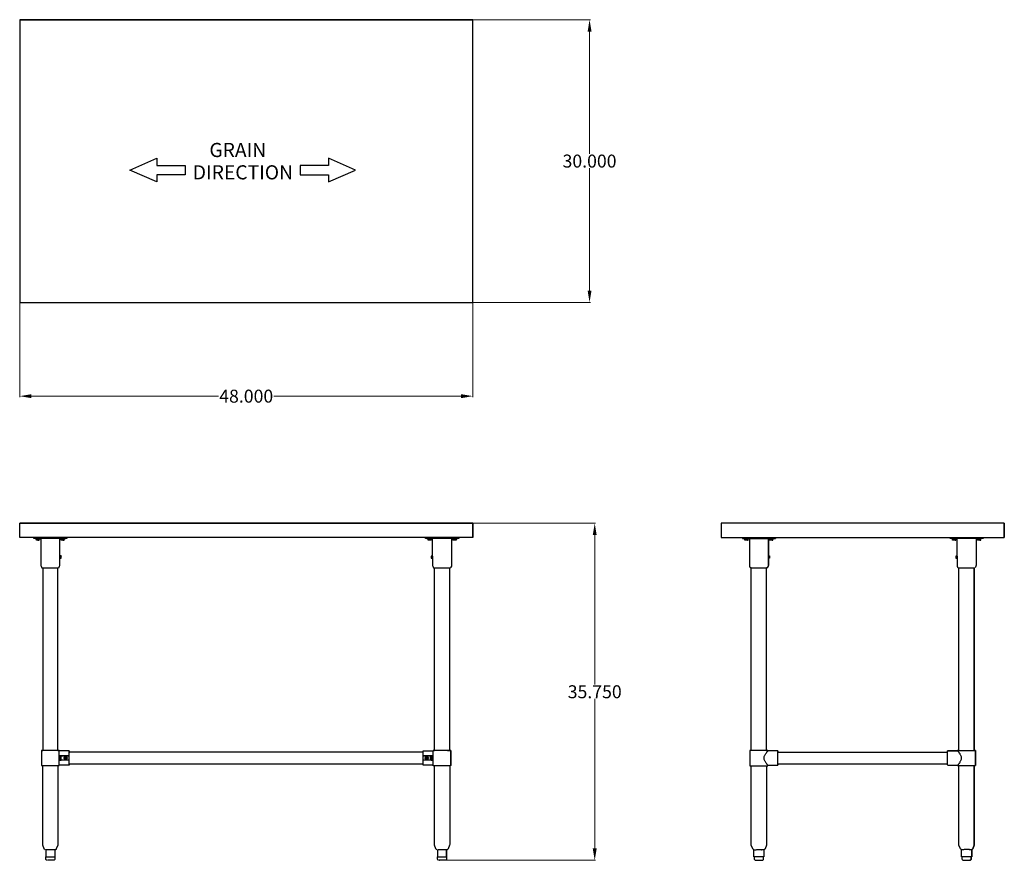
# Model space of a CAD drawing. Units: inches. Extents: x 33 to 138, y 45 to 134.
import ezdxf

# ---------------------------------------------------------------- set-up
doc = ezdxf.new("R2010")
doc.units = ezdxf.units.IN
doc.header["$MEASUREMENT"] = 0
doc.layers.add('AM_0', color=7, linetype='Continuous', lineweight=30)
doc.layers.add('AM_5', color=3, linetype='Continuous', lineweight=15)
doc.layers.add('PDF_Geometry', color=7, linetype='Continuous')
doc.layers.add('PDF_Text', color=7, linetype='Continuous')
doc.styles.add('Annotative', font='arial.ttf')
doc.styles.add('PDF Arial', font='arial.ttf')
doc.styles.get("Standard").update_dxf_attribs({"font": 'ROMANS.SHX'})
doc.dimstyles.new('AM_ANSI$0', dxfattribs={"dimtxt": 0.12, "dimasz": 0.12, "dimexe": 0.1, "dimexo": 0.05, "dimgap": 0.06, "dimtad": 0, "dimtih": 1, "dimtoh": 1, "dimdec": 4, "dimzin": 7, "dimdsep": 46, "dimtxsty": 'Standard', "dimcen": 0, "dimclrd": 256, "dimclre": 256, "dimclrt": 2, "dimadec": 0, "dimazin": 2, "dimtp": 0.1, "dimtm": 0.1, "dimtfac": 0.71, "dimtdec": 4, "dimtofl": 0, "dimtmove": 0, "dimatfit": 3, "dimfxl": 1, "dimtolj": 1, "dimtzin": 7, "dimlwd": -1, "dimlwe": -1, "dimarcsym": 1})

# ---------------------------------------------------------------- blocks, each defined once
blk = doc.blocks.new('*D4')
at = {"layer": 'AM_5', "color": 1, "linetype": 'ByBlock', "transparency": 16777216}
for p, q in [((33.31, 104.05), (33.31, 94.06)), ((81.38, 104.05), (81.38, 94.06)), ((34.56, 94.16), (54.4, 94.16)), ((80.13, 94.16), (60.28, 94.16))]:
    blk.add_line(p, q, dxfattribs=at)
at = {"layer": 'AM_5', "color": 1, "transparency": 16777216}
for points in [[(34.56, 94.37), (34.56, 93.95), (33.31, 94.16)], [(80.13, 94.37), (80.13, 93.95), (81.38, 94.16)]]:
    blk.add_solid(points, dxfattribs=at)
at = {"layer": 'Defpoints', "color": 0, "transparency": 16777216}
for p in [(33.31, 104.1), (81.38, 104.1), (81.38, 94.16)]:
    blk.add_point(p, dxfattribs=at)
at = {"layer": 'AM_5', "color": 1, "transparency": 16777216, "insert": (57.34, 94.16), "char_height": 1.375, "attachment_point": 5, "style": 'Annotative'}
blk.add_mtext('\\A1;48.000', dxfattribs=at)
blk = doc.blocks.new('*D5')
at = {"layer": 'AM_5', "color": 1, "linetype": 'ByBlock', "transparency": 16777216}
for p, q in [((81.43, 134.08), (93.86, 134.08)), ((93.76, 132.83), (93.76, 119.85)), ((93.76, 105.35), (93.76, 118.33)), ((81.43, 104.1), (93.86, 104.1))]:
    blk.add_line(p, q, dxfattribs=at)
at = {"layer": 'AM_5', "color": 1, "transparency": 16777216}
for points in [[(93.56, 132.83), (93.97, 132.83), (93.76, 134.08)], [(93.56, 105.35), (93.97, 105.35), (93.76, 104.1)]]:
    blk.add_solid(points, dxfattribs=at)
at = {"layer": 'Defpoints', "color": 0, "transparency": 16777216}
for p in [(81.38, 134.08), (81.38, 104.1), (93.76, 104.1)]:
    blk.add_point(p, dxfattribs=at)
at = {"layer": 'AM_5', "color": 1, "transparency": 16777216, "insert": (93.76, 119.09), "char_height": 1.375, "attachment_point": 5, "style": 'Annotative'}
blk.add_mtext('\\A1;30.000', dxfattribs=at)
blk = doc.blocks.new('*D6')
at = {"layer": 'AM_5', "color": 1, "linetype": 'ByBlock', "transparency": 16777216}
for p, q in [((81.43, 80.68), (94.41, 80.68)), ((94.31, 79.43), (94.31, 63.57)), ((94.31, 46.19), (94.31, 62.05)), ((78.49, 44.94), (94.41, 44.94))]:
    blk.add_line(p, q, dxfattribs=at)
at = {"layer": 'AM_5', "color": 1, "transparency": 16777216}
for points in [[(94.1, 79.43), (94.52, 79.43), (94.31, 80.68)], [(94.1, 46.19), (94.52, 46.19), (94.31, 44.94)]]:
    blk.add_solid(points, dxfattribs=at)
at = {"layer": 'Defpoints', "color": 0, "transparency": 16777216}
for p in [(81.38, 80.68), (78.44, 44.94), (94.31, 44.94)]:
    blk.add_point(p, dxfattribs=at)
at = {"layer": 'AM_5', "color": 1, "transparency": 16777216, "insert": (94.31, 62.81), "char_height": 1.375, "attachment_point": 5, "style": 'Annotative'}
blk.add_mtext('\\A1;35.750', dxfattribs=at)
blk = doc.blocks.new('TOP VIEW')
at = {"layer": 'PDF_Geometry', "lineweight": -3}
for points in [[(33.31, 134.08), (81.38, 134.08), (33.31, 134.08), (33.31, 104.1), (81.38, 104.1), (81.38, 134.08)], [(33.31, 134.08), (33.31, 134.08)], [(81.38, 134.08), (81.38, 134.08)]]:
    blk.add_lwpolyline(points, dxfattribs=at)
for points in [[(50.85, 118.63), (50.85, 117.63), (47.85, 117.63), (47.85, 116.89), (44.99, 118.13), (47.85, 119.39), (47.85, 118.63)], [(63.07, 118.63), (63.07, 117.63), (66.08, 117.63), (66.08, 116.89), (68.94, 118.13), (66.08, 119.39), (66.08, 118.63)]]:
    blk.add_lwpolyline(points, close=True, dxfattribs=at)
at = {"layer": 'PDF_Text', "char_height": 1.499, "attachment_point": 7, "style": 'PDF Arial'}
for s, insert in [('GRAIN', (53.43, 119.05)), ('DIRECTION', (51.67, 116.68))]:
    blk.add_mtext(s, dxfattribs=dict(at, insert=insert))
blk = doc.blocks.new('FRONT VIEW')
at = {"layer": 'PDF_Geometry', "lineweight": -3}
for points in [[(81.38, 79.18), (33.31, 79.18), (33.31, 80.68), (81.38, 80.68), (81.38, 79.18), (81.38, 80.68), (33.31, 80.68)], [(33.31, 80.68), (33.31, 80.68)], [(81.38, 80.68), (81.38, 80.68)], [(38.32, 79.18), (38.32, 79.06), (34.81, 79.06), (34.81, 79.18)], [(35.47, 79.06), (35.47, 79), (35.43, 79), (35.39, 79), (35.31, 79), (35.25, 79), (35.17, 79), (35.11, 79), (35.05, 79), (35.01, 79), (35.01, 79.06)], [(35.01, 79), (35.01, 79)], [(35.25, 78.88), (35.09, 78.88), (35.09, 79)], [(35.25, 79), (35.25, 78.88), (35.39, 78.88), (35.39, 79)], [(35.47, 79), (35.47, 79)], [(35.55, 79.06), (35.55, 76.3), (35.55, 76.2), (35.57, 76.12), (35.61, 76.02), (35.65, 75.94), (35.67, 75.94), (35.71, 75.94), (35.75, 75.94), (35.83, 75.94), (35.91, 75.94), (36.03, 75.94), (36.15, 75.94), (36.27, 75.94), (36.41, 75.94), (36.55, 75.94), (36.69, 75.94), (36.83, 75.94), (36.97, 75.94), (37.09, 75.94), (37.19, 75.94), (37.27, 75.94), (37.35, 75.94), (37.41, 75.94), (37.44, 75.94), (37.41, 75.94)], [(37.7, 77.24), (37.55, 77.24), (37.55, 79.06)], [(37.64, 79), (37.64, 79.06)], [(38.11, 79.06), (38.11, 79), (38.1, 79), (38.06, 79), (38.01, 79), (37.94, 79), (37.88, 79), (37.8, 79), (37.74, 79), (37.67, 79), (37.65, 79), (37.67, 79)], [(37.88, 78.88), (37.71, 78.88), (37.71, 79)], [(37.88, 79), (37.88, 78.88), (38.04, 78.88), (38.04, 79)], [(79.88, 79.06), (79.88, 79.18), (79.88, 79.06), (76.37, 79.06), (76.37, 79.18)], [(77.03, 79.06), (77.03, 79), (76.99, 79), (76.95, 79), (76.87, 79), (76.81, 79), (76.73, 79), (76.67, 79), (76.61, 79), (76.57, 79), (76.57, 79.06)], [(76.57, 79), (76.57, 79)], [(76.81, 78.88), (76.65, 78.88), (76.65, 79)], [(76.95, 78.88), (76.81, 78.88), (76.81, 79)], [(76.95, 78.88), (76.95, 78.88)], [(76.97, 77.24), (76.97, 77.22), (76.97, 77.24), (77.11, 77.24), (77.11, 79.06)], [(77.03, 79), (77.03, 79)], [(79.11, 79.06), (79.11, 76.3), (79.11, 76.2), (79.1, 76.12), (79.05, 76.02), (79.01, 75.94)], [(79.2, 79.02), (79.2, 79.02)], [(79.68, 79.06), (79.68, 79), (79.66, 79), (79.62, 79), (79.57, 79), (79.5, 79), (79.44, 79), (79.36, 79), (79.3, 79), (79.24, 79), (79.21, 79), (79.24, 79)], [(79.6, 78.88), (79.44, 78.88), (79.27, 78.88), (79.27, 79), (79.27, 78.88)], [(79.27, 78.88), (79.27, 78.88)], [(79.44, 78.88), (79.44, 79)], [(79.6, 78.88), (79.6, 78.88)], [(79.88, 79.06), (79.88, 79.06)], [(81.38, 79.18), (81.38, 79.18)], [(37.45, 75.94), (37.49, 76.02), (37.54, 76.12), (37.55, 76.2), (37.55, 76.3), (37.55, 76.98), (37.55, 77.02), (37.55, 77.06), (37.55, 77.1), (37.55, 77.16), (37.55, 77.2), (37.55, 77.22), (37.55, 77.2)], [(37.55, 76.98), (37.7, 76.98), (37.7, 77.02), (37.7, 77.06), (37.7, 77.1), (37.7, 77.16), (37.7, 77.2), (37.7, 77.22), (37.7, 77.2)], [(37.55, 76.98), (37.55, 76.98)], [(37.7, 76.98), (37.7, 76.98)], [(76.97, 77.2), (76.97, 77.16), (76.97, 77.1), (76.97, 77.06), (76.97, 77.02), (76.97, 76.98), (77.11, 76.98)], [(77.11, 77.2), (77.11, 77.16), (77.11, 77.1), (77.11, 77.06), (77.11, 77.02), (77.11, 76.98), (77.11, 76.3), (77.11, 76.2), (77.13, 76.12), (77.17, 76.02), (77.21, 75.94), (77.23, 75.94), (77.27, 75.94), (77.31, 75.94), (77.39, 75.94), (77.47, 75.94), (77.59, 75.94), (77.71, 75.94), (77.83, 75.94), (77.97, 75.94), (78.11, 75.94), (78.25, 75.94), (78.39, 75.94), (78.54, 75.94), (78.65, 75.94), (78.75, 75.94), (78.84, 75.94), (78.91, 75.94), (78.97, 75.94), (79, 75.94), (78.97, 75.94)], [(77.11, 76.98), (77.11, 76.98)], [(35.75, 75.94), (35.75, 56.59), (35.67, 56.59), (35.63, 56.59), (35.69, 56.59), (35.63, 56.59), (35.61, 56.59), (35.63, 56.59), (35.61, 56.59), (35.61, 54.99), (35.63, 54.99), (35.67, 54.99), (35.71, 54.99), (35.79, 54.99), (35.89, 54.99), (36.01, 54.99), (36.13, 54.99), (36.27, 54.99), (36.41, 54.99), (36.55, 54.99), (36.71, 54.99), (36.85, 54.99), (36.97, 54.99), (37.11, 54.99), (37.21, 54.99), (37.31, 54.99), (37.39, 54.99), (37.45, 54.99), (37.48, 54.99), (37.49, 54.99), (37.49, 56.59), (37.48, 56.59), (37.41, 56.59), (37.35, 56.59), (37.25, 56.59), (37.15, 56.59), (37.03, 56.59), (36.91, 56.59), (36.77, 56.59), (36.63, 56.59), (36.49, 56.59), (36.33, 56.59), (36.19, 56.59), (36.07, 56.59), (35.95, 56.59), (35.85, 56.59), (35.77, 56.59), (35.69, 56.59), (35.65, 56.59), (35.63, 56.59), (35.61, 56.59), (35.63, 56.59), (35.61, 56.59)], [(38.56, 56.55), (37.49, 56.55), (37.49, 56.59), (37.48, 56.59), (37.44, 56.59), (37.48, 56.59), (37.44, 56.59), (37.37, 56.59), (37.37, 75.94)], [(77.19, 56.59), (77.17, 56.59), (77.19, 56.59), (77.17, 56.59), (77.19, 56.59), (77.23, 56.59), (77.31, 56.59), (77.31, 75.94)], [(79.04, 54.97), (79.05, 54.97), (79.04, 54.97), (79.05, 54.97), (79.05, 56.59), (79.04, 56.59), (79.05, 56.59), (79.04, 56.59), (79, 56.59), (78.94, 56.59), (78.94, 75.94)], [(35.75, 56.59), (35.67, 56.59)], [(37.35, 56.59), (37.29, 56.59), (37.21, 56.59), (37.13, 56.59), (37.01, 56.59), (36.89, 56.59), (36.77, 56.59), (36.63, 56.59), (36.49, 56.59), (36.35, 56.59), (36.21, 56.59), (36.09, 56.59), (35.99, 56.59), (35.89, 56.59), (35.81, 56.59), (35.77, 56.59), (35.73, 56.59), (35.77, 56.59), (35.69, 56.59)], [(35.73, 56.59), (35.73, 56.59)], [(35.73, 56.59), (35.73, 56.59)], [(35.73, 56.59), (35.73, 56.59)], [(35.73, 56.59), (35.73, 56.59)], [(37.37, 56.59), (37.39, 56.59), (37.37, 56.59), (37.35, 56.59), (37.41, 56.59), (37.35, 56.59), (37.41, 56.59)], [(37.44, 56.59), (37.37, 56.59), (37.39, 56.59)], [(37.49, 56.59), (37.49, 56.59)], [(37.49, 56.59), (37.49, 56.59)], [(37.49, 56.59), (37.49, 56.59)], [(37.49, 56.59), (37.49, 56.59)], [(37.49, 56.55), (37.49, 56.55)], [(76.11, 55.15), (38.56, 55.15), (38.56, 55.19), (38.56, 55.23), (38.56, 55.31), (38.56, 55.41), (38.56, 55.51), (38.56, 55.63), (38.56, 55.75), (38.56, 55.87), (38.56, 55.99), (38.56, 56.11), (38.56, 56.21), (38.56, 56.29), (38.56, 56.35), (38.56, 56.41), (38.56, 56.47), (38.56, 56.51), (38.56, 56.53), (38.56, 56.51), (38.56, 56.53)], [(38.56, 56.51), (38.56, 56.47), (38.56, 56.41), (38.56, 56.43)], [(76.11, 56.41), (38.56, 56.41), (38.56, 56.35)], [(77.13, 55.93), (76.95, 55.93), (76.95, 56.01), (77.17, 56.01), (76.11, 56.01), (76.11, 56.11), (76.11, 56.21), (76.11, 56.31), (76.11, 56.39), (76.11, 56.45), (76.11, 56.49), (76.11, 56.53), (77.17, 56.53)], [(76.11, 56.53), (76.11, 56.53)], [(78.69, 56.59), (78.77, 56.59), (78.85, 56.59), (78.91, 56.59), (78.94, 56.59), (79, 56.59), (79.04, 56.59), (78.97, 56.59), (78.91, 56.59), (78.81, 56.59), (78.71, 56.59), (78.59, 56.59), (78.47, 56.59), (78.33, 56.59), (78.19, 56.59), (78.05, 56.59), (77.89, 56.59), (77.75, 56.59), (77.63, 56.59), (77.51, 56.59), (77.41, 56.59), (77.33, 56.59), (77.25, 56.59), (77.21, 56.59), (77.19, 56.59), (77.17, 56.59), (77.19, 56.59), (77.23, 56.59)], [(79.01, 54.97), (78.95, 54.97), (78.88, 54.97), (78.77, 54.97), (78.68, 54.97), (78.54, 54.97), (78.41, 54.97), (78.28, 54.97), (78.11, 54.97), (77.97, 54.97), (77.83, 54.97), (77.69, 54.97), (77.57, 54.97), (77.45, 54.97), (77.35, 54.97), (77.27, 54.97), (77.23, 54.97), (77.19, 54.97), (77.17, 54.97), (77.17, 56.59)], [(77.65, 56.59), (77.55, 56.59), (77.45, 56.59), (77.37, 56.59), (77.33, 56.59), (77.29, 56.59), (77.33, 56.59), (77.25, 56.59), (77.21, 56.59)], [(77.25, 56.59), (77.31, 56.59)], [(77.29, 56.59), (77.29, 56.59)], [(77.29, 56.59), (77.29, 56.59)], [(77.29, 56.59), (77.29, 56.59)], [(77.29, 56.59), (77.29, 56.59)], [(77.75, 56.59), (77.63, 56.59)], [(77.91, 56.59), (77.77, 56.59)], [(78.45, 56.59), (78.33, 56.59), (78.19, 56.59), (78.05, 56.59), (77.89, 56.59)], [(78.71, 56.59), (78.59, 56.59), (78.47, 56.59)], [(78.91, 56.59), (78.97, 56.59), (79.04, 56.59), (79.05, 56.59), (79.05, 54.99)], [(78.94, 56.59), (78.95, 56.59)], [(37.49, 55.57), (37.71, 55.57), (37.71, 56.01), (37.49, 56.01), (38.56, 56.01), (37.71, 56.01)], [(37.49, 55.81), (37.55, 55.81), (37.54, 55.87), (37.51, 55.93), (37.49, 55.97)], [(37.49, 55.61), (37.51, 55.65), (37.54, 55.71), (37.54, 55.75), (37.55, 55.81)], [(37.55, 55.79), (37.55, 55.77), (37.54, 55.77), (37.55, 55.77)], [(38.56, 55.25), (38.56, 55.35), (38.56, 55.45), (38.56, 55.57), (37.71, 55.57)], [(38.04, 55.77), (38.04, 55.79), (38.04, 55.85), (38.07, 55.89), (38.11, 55.93)], [(38.07, 55.69), (38.04, 55.73), (38.04, 55.79), (38.04, 55.73)], [(38.24, 55.63), (38.18, 55.63), (38.11, 55.65), (38.07, 55.69), (38.11, 55.65), (38.16, 55.63), (38.18, 55.63), (38.22, 55.63), (38.24, 55.65), (38.28, 55.65), (38.3, 55.67), (38.34, 55.73), (38.34, 55.75), (38.34, 55.79), (38.32, 55.73)], [(38.1, 55.83), (38.1, 55.75), (38.1, 55.83), (38.18, 55.89), (38.26, 55.83), (38.26, 55.75)], [(38.1, 55.75), (38.1, 55.75)], [(38.14, 55.93), (38.18, 55.95), (38.24, 55.93), (38.28, 55.91)], [(38.18, 55.69), (38.18, 55.69)], [(38.3, 55.69), (38.24, 55.65)], [(38.32, 55.71), (38.28, 55.67)], [(38.3, 55.89), (38.32, 55.85)], [(38.32, 55.87), (38.34, 55.81), (38.34, 55.77)], [(38.56, 56.23), (38.56, 56.33)], [(38.56, 55.99), (38.56, 56.11), (38.56, 56.21)], [(38.56, 56.01), (38.56, 56.01)], [(38.56, 55.57), (38.56, 56.01)], [(38.56, 55.57), (38.56, 55.57)], [(76.95, 55.57), (76.11, 55.57), (76.11, 56.01), (76.95, 56.01)], [(76.11, 56.01), (76.11, 56.01)], [(76.11, 55.07), (76.11, 55.11), (76.11, 55.19), (76.11, 55.25), (76.11, 55.35), (76.11, 55.45), (76.11, 55.57)], [(76.33, 55.79), (76.35, 55.73), (76.37, 55.69), (76.41, 55.65), (76.45, 55.63), (76.51, 55.63), (76.57, 55.65), (76.61, 55.69), (76.63, 55.73), (76.65, 55.79), (76.63, 55.85), (76.61, 55.89), (76.55, 55.93), (76.51, 55.95), (76.45, 55.93), (76.39, 55.91), (76.35, 55.87), (76.33, 55.81), (76.35, 55.75), (76.37, 55.69)], [(76.33, 55.79), (76.33, 55.79)], [(76.51, 55.63), (76.45, 55.63), (76.39, 55.65), (76.35, 55.71)], [(76.41, 55.81), (76.41, 55.73), (76.41, 55.81), (76.47, 55.87), (76.57, 55.85), (76.57, 55.75)], [(76.41, 55.73), (76.41, 55.73)], [(76.51, 55.69), (76.51, 55.69)], [(76.59, 55.67), (76.53, 55.63)], [(76.65, 55.79), (76.63, 55.73), (76.61, 55.67)], [(76.65, 55.79), (76.65, 55.79)], [(77.03, 55.89), (77.01, 55.93), (76.95, 55.93), (76.91, 55.93), (76.89, 55.89), (76.85, 55.85), (76.85, 55.79), (76.85, 55.73), (76.89, 55.67), (76.91, 55.65), (76.95, 55.63), (76.95, 55.57), (77.17, 55.57)], [(77.01, 55.85), (76.93, 55.87), (76.89, 55.81), (76.99, 55.81), (77.01, 55.83), (76.99, 55.81), (77.01, 55.83), (77.03, 55.89), (77.05, 55.93), (77.09, 55.93), (77.11, 55.95), (77.15, 55.93)], [(76.99, 55.71), (76.91, 55.71), (76.89, 55.81)], [(76.99, 55.81), (77.01, 55.75), (76.97, 55.69), (76.91, 55.71)], [(77.17, 55.63), (77.09, 55.63), (77.05, 55.63), (77.03, 55.67), (76.99, 55.65), (76.95, 55.63), (77.07, 55.63)], [(77.01, 55.79), (77.01, 55.73), (77.03, 55.67)], [(77.17, 55.93), (77.09, 55.93)], [(77.17, 55.95), (77.15, 55.91), (77.13, 55.87), (77.13, 55.81), (77.13, 55.75)], [(77.17, 55.75), (77.13, 55.75), (77.13, 55.69), (77.15, 55.65), (77.17, 55.61)], [(36.01, 46.06), (35.97, 46.08), (35.93, 46.1), (35.91, 46.14), (35.75, 46.54), (35.75, 46.6), (35.75, 54.99)], [(37.37, 54.99), (37.37, 46.6), (37.35, 46.54), (37.19, 46.14), (37.18, 46.1), (37.13, 46.08), (37.09, 46.06)], [(37.49, 55.03), (37.49, 55.03)], [(38.56, 55.03), (37.49, 55.03), (37.49, 54.99)], [(37.49, 54.99), (37.49, 54.99)], [(38.56, 55.19), (38.56, 55.23)], [(38.56, 55.15), (38.56, 55.09), (38.56, 55.05), (38.56, 55.03), (38.56, 55.05), (38.56, 55.07), (38.56, 55.11), (38.56, 55.17)], [(38.56, 55.15), (38.56, 55.15)], [(38.56, 55.15), (38.56, 55.15)], [(77.17, 55.03), (76.11, 55.03)], [(77.57, 46.06), (77.53, 46.08), (77.49, 46.1), (77.47, 46.14), (77.31, 46.54), (77.31, 46.6), (77.31, 54.97)], [(78.94, 54.97), (78.94, 46.6), (78.91, 46.54), (78.75, 46.14), (78.74, 46.1), (78.69, 46.08), (78.65, 46.06)], [(36.07, 46.06), (36.07, 46.06)], [(36.07, 46.06), (36.07, 46.06)], [(36.07, 46.06), (36.07, 45.32), (36.09, 45.32), (36.11, 45.32), (36.09, 45.32)], [(37.01, 46.06), (36.97, 46.06), (36.91, 46.06), (36.81, 46.06), (36.71, 46.06), (36.61, 46.06), (36.59, 46.06), (36.55, 46.06), (36.53, 46.06), (36.49, 46.06), (36.39, 46.06), (36.29, 46.06), (36.21, 46.06), (36.13, 46.06), (36.11, 46.06), (36.09, 46.06), (36.11, 46.06)], [(37.08, 46.06), (37.03, 46.06), (37.03, 45.32), (37.01, 45.32)], [(37.03, 46.06), (37.03, 46.06)], [(37.03, 46.06), (37.03, 46.06)], [(37.03, 46.06), (37.03, 46.06)], [(37.09, 46.06), (37.09, 46.06)], [(37.09, 46.06), (37.09, 46.06)], [(37.09, 46.06), (37.09, 46.06)], [(37.09, 46.06), (37.09, 46.06)], [(77.63, 46.06), (77.63, 46.06)], [(77.63, 46.06), (77.63, 46.06)], [(77.63, 46.06), (77.63, 45.32), (77.65, 45.32), (77.67, 45.32), (77.65, 45.32)], [(78.58, 46.06), (78.54, 46.06), (78.47, 46.06), (78.38, 46.06), (78.28, 46.06), (78.17, 46.06), (78.15, 46.06), (78.11, 46.06), (78.09, 46.06), (78.05, 46.06), (77.95, 46.06), (77.85, 46.06), (77.77, 46.06), (77.69, 46.06), (77.67, 46.06), (77.65, 46.06), (77.67, 46.06)], [(78.64, 46.06), (78.59, 46.06), (78.59, 45.32), (78.59, 46.06), (78.59, 45.32), (78.58, 45.32), (78.59, 45.32), (78.59, 45.06), (78.59, 45.02), (78.58, 44.98), (78.54, 44.96), (78.47, 44.94)], [(78.59, 46.06), (78.59, 46.06)], [(78.59, 46.06), (78.59, 46.06)], [(78.59, 46.06), (78.59, 46.06)], [(78.65, 46.06), (78.65, 46.06)], [(78.65, 46.06), (78.65, 46.06)], [(78.65, 46.06), (78.65, 46.06)], [(78.65, 46.06), (78.65, 46.06)], [(36.19, 44.94), (36.15, 44.96), (36.11, 44.98), (36.09, 45.02), (36.07, 45.06), (36.07, 45.32)], [(36.13, 45.32), (36.31, 45.32), (36.49, 45.32), (36.53, 45.32), (36.57, 45.32), (36.61, 45.32), (36.79, 45.32), (36.97, 45.32), (37.01, 45.32), (37.03, 45.32), (37.03, 45.06), (37.03, 45.02), (37.01, 44.98), (36.97, 44.96), (36.91, 44.94)], [(36.19, 44.94), (36.19, 44.94)], [(36.19, 44.94), (36.19, 44.94)], [(36.23, 44.94), (36.21, 44.94)], [(36.89, 44.94), (36.87, 44.94), (36.83, 44.94), (36.81, 44.94), (36.77, 44.94), (36.73, 44.94), (36.69, 44.94), (36.65, 44.94), (36.61, 44.94), (36.55, 44.94), (36.51, 44.94), (36.47, 44.94), (36.41, 44.94), (36.37, 44.94), (36.33, 44.94), (36.31, 44.94), (36.27, 44.94), (36.25, 44.94), (36.27, 44.94)], [(36.91, 44.94), (36.91, 44.94)], [(36.91, 44.94), (36.91, 44.94)], [(36.91, 44.94), (36.91, 44.94)], [(36.91, 44.94), (36.91, 44.94)], [(36.91, 44.94), (36.91, 44.94)], [(77.75, 44.94), (77.71, 44.96), (77.67, 44.98), (77.65, 45.02), (77.63, 45.06), (77.63, 45.32)], [(77.69, 45.32), (77.87, 45.32), (78.05, 45.32), (78.09, 45.32), (78.13, 45.32), (78.17, 45.32), (78.35, 45.32), (78.54, 45.32), (78.58, 45.32), (78.59, 45.32), (78.58, 45.32)], [(77.75, 44.94), (77.75, 44.94)], [(77.75, 44.94), (77.75, 44.94)], [(77.79, 44.94), (77.77, 44.94)], [(78.45, 44.94), (78.43, 44.94), (78.39, 44.94), (78.38, 44.94), (78.33, 44.94), (78.29, 44.94), (78.25, 44.94), (78.21, 44.94), (78.17, 44.94), (78.11, 44.94), (78.07, 44.94), (78.03, 44.94), (77.97, 44.94), (77.93, 44.94), (77.89, 44.94), (77.87, 44.94), (77.83, 44.94), (77.81, 44.94), (77.83, 44.94)], [(78.47, 44.94), (78.47, 44.94)], [(78.47, 44.94), (78.47, 44.94)], [(78.47, 44.94), (78.47, 44.94)], [(78.47, 44.94), (78.47, 44.94)], [(78.47, 44.94), (78.47, 44.94)]]:
    blk.add_lwpolyline(points, dxfattribs=at)
for points in [[(76.95, 79), (76.95, 78.88)], [(79.2, 79.06), (79.2, 79.02)], [(79.6, 79), (79.6, 78.88)], [(77.11, 77.22), (77.11, 77.24)], [(38.56, 56.43), (38.56, 56.41)], [(78.95, 56.59), (78.94, 56.59)], [(78.95, 56.59), (78.94, 56.59)], [(79.05, 56.59), (79.04, 56.59)], [(37.51, 55.65), (37.55, 55.67), (37.58, 55.71), (37.6, 55.77), (37.6, 55.81), (37.58, 55.87), (37.55, 55.91), (37.51, 55.93), (37.55, 55.95), (37.6, 55.95), (37.64, 55.91), (37.65, 55.87), (37.67, 55.81), (37.67, 55.75), (37.65, 55.71), (37.64, 55.67), (37.6, 55.63), (37.55, 55.63)], [(38.04, 55.73), (38.07, 55.69), (38.11, 55.65), (38.18, 55.63), (38.24, 55.63), (38.28, 55.67), (38.32, 55.71), (38.34, 55.77), (38.34, 55.81), (38.32, 55.87), (38.28, 55.91), (38.24, 55.93), (38.18, 55.95), (38.11, 55.93), (38.07, 55.89), (38.04, 55.85), (38.04, 55.79), (38.04, 55.77), (38.04, 55.73), (38.06, 55.71)], [(38.1, 55.75), (38.18, 55.69)], [(38.18, 55.69), (38.26, 55.75)], [(76.65, 55.79), (76.63, 55.73), (76.61, 55.67), (76.55, 55.65), (76.51, 55.63), (76.45, 55.63), (76.39, 55.65), (76.35, 55.71), (76.33, 55.75), (76.33, 55.81), (76.35, 55.87), (76.39, 55.91), (76.45, 55.93), (76.51, 55.95), (76.55, 55.93), (76.61, 55.89), (76.63, 55.85)], [(76.41, 55.73), (76.51, 55.69)], [(76.51, 55.69), (76.57, 55.75)], [(76.11, 55.05), (76.11, 55.03)], [(36.03, 46.06), (36.05, 46.06)], [(36.03, 46.06), (36.05, 46.06)], [(77.59, 46.06), (77.61, 46.06)], [(77.59, 46.06), (77.61, 46.06)], [(36.21, 44.94), (36.23, 44.94)], [(77.77, 44.94), (77.79, 44.94)]]:
    blk.add_lwpolyline(points, close=True, dxfattribs=at)
blk = doc.blocks.new('SIDE VIEW')
at = {"layer": 'PDF_Geometry', "lineweight": -3}
for points in [[(137.76, 80.68), (107.72, 80.68), (107.72, 79.18), (137.76, 79.18)], [(137.76, 80.68), (137.76, 80.68)], [(109.98, 79.18), (109.98, 79.06), (113.49, 79.06)], [(110.64, 79.06), (110.64, 79), (110.6, 79), (110.56, 79), (110.48, 79), (110.42, 79), (110.34, 79), (110.28, 79), (110.22, 79), (110.18, 79), (110.18, 79.06)], [(110.18, 79), (110.18, 79)], [(110.32, 78.88), (110.24, 78.88), (110.24, 79)], [(110.5, 79), (110.5, 78.88), (110.32, 78.88), (110.32, 79)], [(110.5, 78.88), (110.6, 78.88), (110.6, 79)], [(110.64, 79), (110.64, 79)], [(110.72, 79.06), (110.72, 76.3), (110.72, 76.2), (110.74, 76.12), (110.78, 76.02), (110.82, 75.94), (110.84, 75.94), (110.88, 75.94)], [(113.29, 79.06), (113.29, 79), (113.26, 79), (113.22, 79), (113.19, 79), (113.1, 79), (113.04, 79), (112.96, 79), (112.9, 79), (112.84, 79), (112.8, 79), (112.8, 79.06)], [(112.8, 79), (112.8, 79)], [(112.94, 78.88), (112.86, 78.88), (112.86, 79)], [(113.12, 79), (113.12, 78.88), (112.94, 78.88), (112.94, 79)], [(113.12, 78.88), (113.22, 78.88), (113.22, 79)], [(113.49, 79.06), (113.49, 79.06)], [(135.52, 79.06), (135.52, 79.18), (135.52, 79.06), (132.01, 79.06), (132.01, 79.18)], [(132.67, 79.06), (132.67, 79.02), (132.63, 79.02), (132.57, 79.02), (132.51, 79.02), (132.45, 79.02), (132.37, 79.02), (132.31, 79.02), (132.25, 79.02), (132.21, 79.02), (132.21, 79.06)], [(132.21, 79.02), (132.21, 79.02)], [(132.35, 78.88), (132.25, 78.88), (132.25, 79.02)], [(132.53, 79.02), (132.53, 78.88), (132.35, 78.88), (132.35, 79.02)], [(132.53, 78.88), (132.63, 78.88), (132.63, 79.02)], [(132.61, 77.24), (132.61, 77.22), (132.61, 77.24), (132.75, 77.24), (132.75, 79.06)], [(132.67, 79.02), (132.67, 79.02)], [(134.76, 79.06), (134.76, 76.3), (134.76, 76.22), (134.74, 76.12), (134.7, 76.04), (134.66, 75.96)], [(135.32, 79.06), (135.32, 79.02), (135.3, 79.02), (135.26, 79.02), (135.22, 79.02), (135.14, 79.02), (135.08, 79.02), (135, 79.02), (134.94, 79.02), (134.88, 79.02), (134.84, 79.02), (134.84, 79.06)], [(134.84, 79.02), (134.84, 79.02)], [(134.98, 78.88), (134.9, 78.88), (134.9, 79.02)], [(135.16, 79.02), (135.16, 78.88), (134.98, 78.88), (134.98, 79.02)], [(135.16, 78.88), (135.26, 78.88), (135.26, 79.02)], [(135.52, 79.06), (135.52, 79.06)], [(137.76, 79.18), (137.76, 79.18)], [(112.73, 77.24), (112.86, 77.24), (112.86, 77.22), (112.86, 77.18), (112.86, 77.08), (112.86, 77.02), (112.86, 76.98), (112.73, 76.98), (112.73, 76.3), (112.73, 76.2), (112.7, 76.12), (112.66, 76.02), (112.62, 75.94), (112.58, 75.94), (112.54, 75.94), (112.58, 75.94), (112.62, 75.94), (112.66, 76.02), (112.7, 76.12), (112.73, 76.2), (112.73, 76.3), (112.73, 76.98), (112.73, 77.02), (112.73, 77.06), (112.73, 77.1), (112.73, 77.16), (112.73, 77.2), (112.73, 77.22), (112.73, 77.2)], [(112.73, 76.98), (112.73, 76.98)], [(112.86, 77.18), (112.86, 77.18)], [(112.86, 77.18), (112.86, 77.18)], [(112.86, 77.18), (112.86, 77.18)], [(112.86, 76.98), (112.86, 77.02), (112.86, 77.04), (112.86, 77.12), (112.86, 77.16)], [(112.86, 77.02), (112.86, 77.04), (112.86, 77.12)], [(112.86, 77.08), (112.86, 77.08)], [(112.86, 76.98), (112.86, 76.98)], [(112.86, 76.98), (112.86, 76.98)], [(132.61, 77.2), (132.61, 77.16), (132.61, 77.1), (132.61, 77.06), (132.61, 77.02), (132.61, 76.98), (132.75, 76.98)], [(132.75, 77.2), (132.75, 77.16), (132.75, 77.1), (132.75, 77.06), (132.75, 77.02), (132.75, 76.98), (132.75, 76.3), (132.75, 76.22), (132.77, 76.12), (132.81, 76.04), (132.85, 75.96), (132.87, 75.96), (132.91, 75.96), (132.95, 75.96), (133.03, 75.96), (133.11, 75.96), (133.23, 75.96), (133.35, 75.96), (133.47, 75.96), (133.61, 75.96), (133.75, 75.96), (133.9, 75.96), (134.04, 75.96), (134.17, 75.96), (134.3, 75.96), (134.4, 75.96), (134.47, 75.96), (134.56, 75.96), (134.62, 75.96), (134.64, 75.96), (134.62, 75.96)], [(132.75, 76.98), (132.75, 76.98)], [(110.92, 56.59), (110.92, 75.94), (111, 75.94), (111.08, 75.94), (111.2, 75.94), (111.32, 75.94), (111.44, 75.94), (111.58, 75.94), (111.72, 75.94), (111.86, 75.94), (112, 75.94), (112.14, 75.94), (112.26, 75.94), (112.36, 75.94), (112.44, 75.94), (112.52, 75.94)], [(112.54, 56.59), (112.54, 75.94)], [(112.62, 75.94), (112.62, 75.94)], [(112.62, 75.94), (112.62, 75.94)], [(132.85, 56.59), (132.89, 56.59), (132.95, 56.59), (132.95, 75.96)], [(131.75, 55.15), (113.73, 55.15), (113.73, 55.09), (113.73, 55.05), (113.73, 55.11), (113.73, 55.17), (113.73, 55.25), (113.73, 55.35), (113.73, 55.47), (113.73, 55.59), (113.73, 55.71), (113.73, 55.85), (113.73, 55.97), (113.73, 56.09), (113.73, 56.21), (113.73, 56.31), (113.73, 56.39), (113.73, 56.45), (113.73, 56.51), (113.73, 56.53), (113.73, 56.51), (113.73, 56.53), (112.66, 56.53), (112.66, 56.59), (112.62, 56.59), (112.56, 56.59), (112.48, 56.59), (112.38, 56.59), (112.28, 56.59), (112.16, 56.59), (112.02, 56.59), (111.88, 56.59), (111.72, 56.59), (111.58, 56.59), (111.44, 56.59), (111.3, 56.59), (111.18, 56.59), (111.06, 56.59), (110.96, 56.59), (110.9, 56.59), (110.84, 56.59), (110.8, 56.59), (110.78, 56.59), (110.78, 54.97), (110.8, 54.97), (110.84, 54.97), (110.9, 54.97), (110.96, 54.97), (111.06, 54.97), (111.18, 54.97), (111.3, 54.97), (111.44, 54.97), (111.58, 54.97), (111.72, 54.97), (111.88, 54.97), (112.02, 54.97), (112.16, 54.97), (112.28, 54.97), (112.38, 54.97), (112.48, 54.97), (112.56, 54.97), (112.62, 54.97), (112.66, 54.97), (112.66, 55.03), (113.73, 55.03), (113.73, 55.05), (113.73, 55.03), (113.73, 55.05)], [(112.62, 55.09), (112.58, 55.13), (112.56, 55.17), (112.52, 55.21), (112.5, 55.25), (112.46, 55.31), (112.42, 55.37), (112.38, 55.43), (112.36, 55.49), (112.32, 55.55), (112.3, 55.63), (112.3, 55.71), (112.28, 55.79), (112.3, 55.85), (112.3, 55.93), (112.32, 56.01), (112.36, 56.07), (112.38, 56.13), (112.42, 56.19), (112.46, 56.25), (112.5, 56.31), (112.52, 56.35), (112.56, 56.39), (112.58, 56.43), (112.62, 56.47), (112.64, 56.49), (112.66, 56.51), (112.64, 56.49)], [(112.66, 56.59), (112.66, 56.59)], [(112.66, 56.53), (112.66, 56.53)], [(113.73, 56.51), (113.73, 56.47), (113.73, 56.41), (131.75, 56.41)], [(113.73, 56.19), (113.73, 56.27), (113.73, 56.35), (113.73, 56.39), (113.73, 56.45)], [(113.73, 56.43), (113.73, 56.43)], [(113.73, 56.43), (113.73, 56.43)], [(131.75, 55.03), (132.81, 55.03), (132.81, 54.99), (132.83, 54.99), (132.87, 54.99), (132.93, 54.99), (132.99, 54.99), (133.09, 54.99), (133.21, 54.99), (133.33, 54.99), (133.47, 54.99), (133.61, 54.99), (133.75, 54.99), (133.91, 54.99), (134.05, 54.99), (134.2, 54.99), (134.31, 54.99), (134.42, 54.99), (134.52, 54.99), (134.6, 54.99), (134.66, 54.99), (134.7, 54.99), (134.7, 56.59), (134.7, 54.99)], [(132.81, 56.55), (131.75, 56.55)], [(131.75, 55.07), (131.75, 55.05), (131.75, 55.07), (131.75, 55.13), (131.75, 55.21), (131.75, 55.31), (131.75, 55.41), (131.75, 55.53), (131.75, 55.65), (131.75, 55.79), (131.75, 55.91), (131.75, 56.05), (131.75, 56.17), (131.75, 56.27), (131.75, 56.37), (131.75, 56.43), (131.75, 56.49), (131.75, 56.53), (132.81, 56.53), (132.83, 56.53)], [(131.75, 56.53), (131.75, 56.53)], [(131.75, 56.53), (131.75, 56.53)], [(132.81, 56.53), (132.81, 56.59), (132.83, 56.59), (132.87, 56.59), (132.93, 56.59), (132.99, 56.59), (133.09, 56.59), (133.21, 56.59), (133.33, 56.59), (133.47, 56.59), (133.61, 56.59), (133.75, 56.59), (133.91, 56.59), (134.05, 56.59), (134.2, 56.59), (134.31, 56.59), (134.42, 56.59), (134.52, 56.59), (134.6, 56.59), (134.66, 56.59), (134.7, 56.59), (134.66, 56.59), (134.6, 56.59)], [(132.83, 56.59), (132.81, 56.59), (132.83, 56.59), (132.87, 56.59)], [(132.83, 56.53), (132.83, 56.53)], [(132.83, 56.53), (132.83, 56.53)], [(132.85, 56.51), (132.87, 56.47), (132.89, 56.45), (132.93, 56.41), (132.95, 56.35), (132.99, 56.31), (133.03, 56.25), (133.05, 56.21), (133.09, 56.15), (133.13, 56.07), (133.15, 56.01), (133.17, 55.93), (133.19, 55.85), (133.19, 55.79), (133.19, 55.71), (133.17, 55.63), (133.15, 55.57), (133.13, 55.49), (133.09, 55.43), (133.05, 55.37), (133.03, 55.31), (132.99, 55.25), (132.95, 55.21), (132.93, 55.17), (132.89, 55.13), (132.87, 55.09), (132.85, 55.07), (132.83, 55.05), (132.83, 55.03), (132.83, 55.05)], [(134.7, 56.59), (134.7, 56.59)], [(134.7, 56.59), (134.7, 56.59)], [(134.7, 56.59), (134.7, 56.59)], [(113.73, 55.47), (113.73, 55.59), (113.73, 55.71), (113.73, 55.85), (113.73, 55.97), (113.73, 56.09), (113.73, 56.21)], [(113.73, 55.23), (113.73, 55.29), (113.73, 55.39), (113.73, 55.49)], [(112.24, 45.32), (112.14, 45.32), (112.04, 45.32), (112.02, 45.32), (111.98, 45.32), (111.94, 45.32), (111.72, 45.32), (111.52, 45.32), (111.48, 45.32), (111.44, 45.32), (111.42, 45.32), (111.32, 45.32), (111.2, 45.32), (111.2, 46.06), (111.14, 46.08), (111.12, 46.1), (111.08, 46.14), (110.92, 46.54), (110.92, 46.6), (110.92, 54.97)], [(112.54, 54.97), (112.54, 46.6), (112.54, 46.54), (112.38, 46.14), (112.34, 46.1), (112.3, 46.08), (112.26, 46.06), (112.22, 46.06), (112.18, 46.06), (112.12, 46.06), (112.04, 46.06)], [(112.66, 55.03), (112.66, 55.03)], [(112.66, 55.03), (112.66, 55.03)], [(112.66, 54.97), (112.66, 54.97)], [(113.73, 55.15), (113.73, 55.17), (113.73, 55.25)], [(134.28, 45.32), (134.17, 45.32), (134.07, 45.32), (134.05, 45.32), (134.01, 45.32), (133.98, 45.32), (133.75, 45.32), (133.55, 45.32), (133.51, 45.32), (133.47, 45.32), (133.45, 45.32), (133.35, 45.32), (133.23, 45.32), (133.23, 46.08), (133.17, 46.08), (133.15, 46.12), (133.11, 46.16), (132.95, 46.56), (132.95, 46.6), (132.95, 54.99)], [(134.7, 54.99), (134.7, 54.99)], [(134.7, 54.99), (134.7, 54.99)], [(111.2, 46.06), (111.2, 46.06)], [(111.2, 46.06), (111.2, 46.06)], [(111.2, 46.06), (111.2, 46.06)], [(111.22, 46.06), (111.28, 46.06), (111.34, 46.06), (111.42, 46.06), (111.44, 46.06)], [(112, 46.06), (111.98, 46.06), (111.94, 46.06), (111.84, 46.06), (111.72, 46.06), (111.62, 46.06), (111.52, 46.06), (111.48, 46.06), (111.46, 46.06), (111.48, 46.06)], [(112.26, 46.06), (112.26, 46.06)], [(112.26, 46.06), (112.26, 46.06)], [(112.26, 46.06), (112.26, 45.32)], [(133.23, 46.08), (133.23, 46.08)], [(133.23, 46.08), (133.23, 46.08)], [(133.23, 46.08), (133.23, 46.08)], [(133.25, 46.08), (133.31, 46.08), (133.38, 46.08), (133.45, 46.08), (133.47, 46.08)], [(134.04, 46.08), (134.01, 46.08), (133.98, 46.08), (133.87, 46.08), (133.75, 46.08), (133.65, 46.08), (133.55, 46.08), (133.51, 46.08), (133.49, 46.08), (133.51, 46.08)], [(134.07, 46.08), (134.16, 46.08), (134.21, 46.08), (134.26, 46.08), (134.3, 46.08)], [(134.3, 46.08), (134.3, 46.08)], [(134.3, 46.08), (134.3, 46.08)], [(134.3, 46.08), (134.3, 46.08)], [(111.2, 45.32), (111.2, 45.32)], [(111.2, 45.32), (111.2, 45.32)], [(111.24, 45.32), (111.24, 45.06), (111.26, 45.02), (111.28, 44.98), (111.32, 44.96), (111.38, 44.94), (111.42, 44.94), (111.46, 44.94), (111.52, 44.94), (111.6, 44.94), (111.68, 44.94), (111.78, 44.94), (111.86, 44.94), (111.94, 44.94), (112, 44.94), (112.04, 44.94), (112.08, 44.94), (112.14, 44.96), (112.18, 44.98), (112.2, 45.02), (112.2, 45.06), (112.2, 45.32)], [(111.38, 44.94), (111.38, 44.94)], [(112.08, 44.94), (112.08, 44.94)], [(133.23, 45.32), (133.23, 45.32)], [(133.23, 45.32), (133.23, 45.32)], [(133.27, 45.32), (133.27, 45.08), (133.29, 45.02), (133.31, 44.98), (133.35, 44.96), (133.41, 44.94), (133.45, 44.94), (133.49, 44.94), (133.55, 44.94), (133.64, 44.94), (133.71, 44.94), (133.81, 44.94), (133.9, 44.94), (133.98, 44.94), (134.04, 44.94), (134.07, 44.94), (134.11, 44.94)], [(133.41, 44.94), (133.41, 44.94)], [(134.11, 44.94), (134.11, 44.94)], [(134.11, 44.94), (134.11, 44.94)], [(134.3, 45.32), (134.3, 45.32)], [(134.3, 45.32), (134.3, 45.32)], [(134.3, 45.32), (134.3, 45.32)]]:
    blk.add_lwpolyline(points, dxfattribs=at)
for points in [[(137.76, 80.68), (137.76, 79.18)], [(112.73, 79.06), (112.73, 77.24)], [(113.49, 79.06), (113.49, 79.18)], [(112.86, 77.22), (112.86, 77.2)], [(132.75, 77.22), (132.75, 77.24)], [(110.84, 75.94), (110.82, 75.94)], [(110.92, 75.94), (110.86, 75.94)], [(134.58, 75.96), (134.58, 56.59)], [(112.64, 55.07), (112.66, 55.05)], [(113.73, 55.13), (113.73, 55.15)], [(134.58, 46.56), (134.58, 46.6), (134.58, 54.99), (134.58, 46.6), (134.58, 46.56), (134.42, 46.16)], [(112.02, 46.06), (112.04, 46.06)], [(134.05, 46.08), (134.07, 46.08)], [(134.3, 45.32), (134.3, 46.08), (134.34, 46.08), (134.38, 46.12), (134.42, 46.16), (134.38, 46.12), (134.34, 46.08), (134.3, 46.08)], [(112.26, 45.32), (112.24, 45.32)], [(134.11, 44.94), (134.17, 44.96), (134.21, 44.98), (134.24, 45.02), (134.24, 45.08), (134.24, 45.02), (134.21, 44.98), (134.17, 44.96)], [(134.24, 45.08), (134.24, 45.32)]]:
    blk.add_lwpolyline(points, close=True, dxfattribs=at)

msp = doc.modelspace()

# ---------------------------------------------------------------- block references
at = {"layer": 'AM_0'}
for name in ['TOP VIEW', 'FRONT VIEW', 'SIDE VIEW']:
    msp.add_blockref(name, (0, 0), dxfattribs=at)

# ---------------------------------------------------------------- dimensions: what is measured, and where the dimension line sits
at = {"layer": 'AM_5', "color": 1}
for base, p1, p2, text, picture, middle in [((93.76463, 104.09835), (81.37917, 134.08377), (81.37917, 104.09835), '30.000', '*D5', (93.76463, 119.09106)), ((94.31265, 44.9375), (81.37917, 80.68125), (78.44375, 44.9375), '35.750', '*D6', (94.31265, 62.80938))]:
    dim = msp.add_linear_dim(base=base, p1=p1, p2=p2, angle=90, text=text, dimstyle='AM_ANSI$0', override={"dimtxt": 1.375, "dimasz": 1.25, "dimpost": '', "dimtxsty": 'Annotative', "dimclrd": 1, "dimclre": 1, "dimclrt": 1}, dxfattribs=at)
    dim.commit()
    dim.dimension.update_dxf_attribs({"geometry": picture, "text_midpoint": middle})
dim = msp.add_linear_dim(base=(81.37917, 94.16104), p1=(33.30833, 104.09835), p2=(81.37917, 104.09835), text='48.000', dimstyle='AM_ANSI$0', override={"dimtxt": 1.375, "dimasz": 1.25, "dimpost": '', "dimtxsty": 'Annotative', "dimclrd": 1, "dimclre": 1, "dimclrt": 1}, dxfattribs=at)
dim.commit()
dim.dimension.update_dxf_attribs({"geometry": '*D4', "text_midpoint": (57.34375, 94.16104)})

doc.saveas('drawing.dxf')
